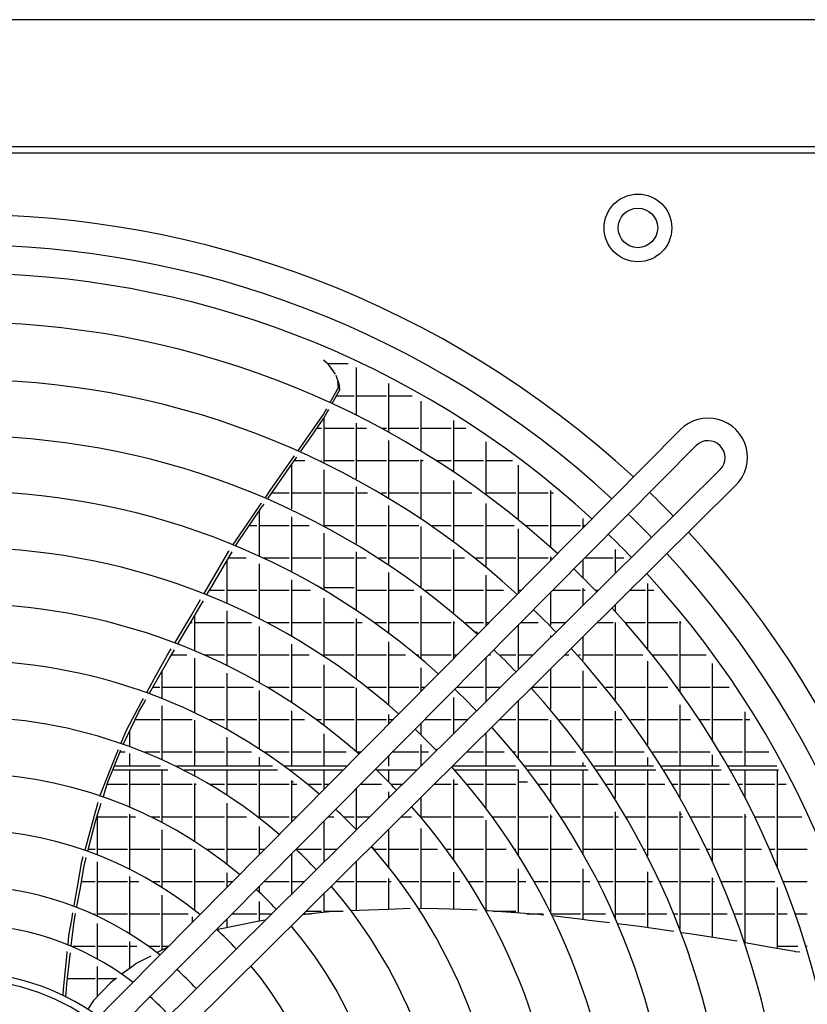
# Model space of a CAD drawing. Units: inches. Extents: x -2305 to 5850, y -2998 to 2964.
# Drawn here: x -238 to 42, y -503 to -153 of the extents above; entities that cross this region are included whole.
import ezdxf

# ---------------------------------------------------------------- set-up
doc = ezdxf.new("R2010")
doc.units = ezdxf.units.IN
doc.layers.add('1', color=7, linetype='Continuous')

# ---------------------------------------------------------------- blocks, each defined once
blk = doc.blocks.new('Draufsicht_1', base_point=(3372.5, 2490))
at = {"color": 7, "linetype": 'Continuous'}
blk.add_line((8512, -1835.8), (-21168.2, -1835.8), dxfattribs=at)
at = {"color": 3, "linetype": 'Continuous'}
blk.add_line((8560.1, -2377.4), (-21496.1, -2377.4), dxfattribs=at)
at = {"color": 2, "linetype": 'Continuous'}
blk.add_line((1382.3, -2404.5), (-7584.3, -2404.5), dxfattribs=at)
at = {"color": 6, "linetype": 'Continuous'}
for p, q in [((-1538.1, -3305.2), (-1558.9, -3287.5)), ((-1542.3, -3301.7), (-1453, -3301.7)), ((-1514.5, -3337.2), (-1538.1, -3305.2)), ((-1522.9, -3324.9), (-1527.1, -3318.7)), ((-1508.3, -3347), (-1522.9, -3324.9)), ((-1490, -3394.7), (-1504.5, -3352.8)), ((-1417.9, -3522.3), (-1417.9, -3318)), ((-1494.9, -3405), (-1497.4, -3378.2)), ((-1489.4, -3414.3), (-1490, -3394.7)), ((-1279.9, -3595), (-1279.9, -3386.5)), ((-1530.3, -3468.3), (-1499.9, -3413.9)), ((-1522, -3472.2), (-1493.3, -3421.3)), ((-1503.7, -3439.7), (-1428.7, -3439.7)), ((-1499.9, -3413.9), (-1494.9, -3405)), ((-1493.3, -3421.3), (-1489.4, -3414.3)), ((-1417.9, -3439.7), (-1290.7, -3439.7)), ((-1279.9, -3439.7), (-1181.2, -3439.7)), ((-1141.9, -3675.3), (-1141.9, -3461.9)), ((-1605.5, -3585.9), (-1558.3, -3518.6)), ((-1558.3, -3518.6), (-1548.6, -3501.1)), ((-1556.9, -3534.2), (-1544.5, -3512.2)), ((-1548.6, -3501.1), (-1544.9, -3494.6)), ((-1544.5, -3512.2), (-1536.7, -3498.4)), ((-1616.2, -3619.5), (-1556.9, -3534.2)), ((-1555.9, -3721.8), (-1555.9, -3532.5)), ((-1417.9, -3793), (-1417.9, -3555.9)), ((-1003.9, -3763.7), (-1003.9, -3544.6)), ((-1665.1, -3670.7), (-1605.5, -3585.9)), ((-1587.1, -3577.7), (-1566.7, -3577.7)), ((-1555.9, -3577.7), (-1428.7, -3577.7)), ((-1417.9, -3577.7), (-1375.5, -3577.7)), ((-1311.5, -3577.7), (-1290.7, -3577.7)), ((-1279.9, -3577.7), (-1152.7, -3577.7)), ((-1141.9, -3577.7), (-1014.7, -3577.7)), ((-1003.9, -3577.7), (-952.1, -3577.7)), ((-1655, -3675.2), (-1616.2, -3619.5)), ((-1279.9, -3872.3), (-1279.9, -3629.3)), ((-865.9, -3861), (-865.9, -3635.3)), ((-1758.8, -3824.4), (-1673.8, -3702.3)), ((-1733.3, -3768), (-1682.6, -3695.7)), ((-1693.9, -3921.8), (-1693.9, -3731.1)), ((-1683.2, -3715.7), (-1638.6, -3715.7)), ((-1673.8, -3702.3), (-1672.4, -3700.3)), ((-1568.3, -3715.7), (-1566.7, -3715.7)), ((-1555.9, -3715.7), (-1428.7, -3715.7)), ((-1417.9, -3715.7), (-1290.7, -3715.7)), ((-1279.9, -3715.7), (-1152.7, -3715.7)), ((-1141.9, -3960.1), (-1141.9, -3710.4)), ((-1141.9, -3715.7), (-1133.5, -3715.7)), ((-1077.2, -3715.7), (-1014.7, -3715.7)), ((-1003.9, -3715.7), (-876.7, -3715.7)), ((-865.9, -3715.7), (-753.5, -3715.7)), ((-727.9, -3968.1), (-727.9, -3734.8)), ((-1783.2, -3839.1), (-1733.3, -3768)), ((-1555.9, -3991.5), (-1555.9, -3755.2)), ((-1003.9, -4057.5), (-1003.9, -3799.9)), ((-1805.3, -3871.4), (-1783.2, -3839.1)), ((-1794.7, -3876.1), (-1758.8, -3824.4)), ((-1779.1, -3853.7), (-1704.7, -3853.7)), ((-1693.9, -3853.7), (-1566.7, -3853.7)), ((-1555.9, -3853.7), (-1428.7, -3853.7)), ((-1417.9, -4069.6), (-1417.9, -3827.2)), ((-1417.9, -3853.7), (-1370.7, -3853.7)), ((-1311, -3853.7), (-1290.7, -3853.7)), ((-1279.9, -3853.7), (-1152.7, -3853.7)), ((-1141.9, -3853.7), (-1014.7, -3853.7)), ((-1003.9, -3853.7), (-926.9, -3853.7)), ((-865.9, -3853.7), (-738.7, -3853.7)), ((-727.9, -3853.7), (-600.7, -3853.7)), ((-589.9, -4086), (-589.9, -3843.7)), ((-589.9, -3853.7), (-577.8, -3853.7)), ((-1884.3, -3986.8), (-1824.3, -3899.1)), ((-1824.3, -3899.1), (-1822.6, -3896.6)), ((-1822.5, -3916.2), (-1812.1, -3901.2)), ((-865.9, -4165.3), (-865.9, -3898.4)), ((-6.2, -3890.1), (-6.1, -3889.9)), ((-1920.3, -4057.1), (-1822.5, -3916.2)), ((-1831.9, -4122.2), (-1831.9, -3929.7)), ((-1279.9, -4156.8), (-1279.9, -3907.3)), ((-1943.7, -4073.6), (-1884.3, -3986.8)), ((-1693.9, -4189.9), (-1693.9, -3955)), ((-451.9, -4001.4), (-451.9, -3963.1)), ((-1874.9, -3991.7), (-1842.7, -3991.7)), ((-1831.9, -3991.7), (-1704.7, -3991.7)), ((-1693.9, -3991.7), (-1619.8, -3991.7)), ((-1555.9, -4266.7), (-1555.9, -4025.4)), ((-1555.5, -3991.7), (-1428.7, -3991.7)), ((-1417.9, -3991.7), (-1290.7, -3991.7)), ((-1279.9, -3991.7), (-1152.7, -3991.7)), ((-1141.9, -4254.2), (-1141.9, -3996.3)), ((-1095.6, -3991.7), (-1014.7, -3991.7)), ((-1003.9, -3991.7), (-876.7, -3991.7)), ((-865.9, -3991.7), (-746.4, -3991.7)), ((-727.9, -4280), (-727.9, -4006.9)), ((-699.1, -3991.7), (-600.7, -3991.7)), ((-589.9, -3991.7), (-462.7, -3991.7)), ((-451.9, -3991.7), (-442.3, -3991.7)), ((-1932.6, -4078.1), (-1920.3, -4057.1)), ((-2043.5, -4240.6), (-1962.8, -4101.6)), ((-2035.2, -4252.4), (-1952.2, -4111.3)), ((-1962.8, -4101.6), (-1961, -4098.9)), ((-1952.2, -4111.3), (-1948, -4104.2)), ((-1417.9, -4353.2), (-1417.9, -4104.5)), ((-1003.9, -4362.9), (-1003.9, -4094.9)), ((-560, -4110.6), (-559.7, -4110.3)), ((-559.7, -4110.3), (-557.7, -4108.2)), ((-313.9, -4195), (-313.9, -4094.4)), ((-1969.9, -4323.3), (-1969.9, -4141.4)), ((-1963, -4129.7), (-1888.6, -4129.7)), ((-1831.9, -4388.7), (-1831.9, -4155.3)), ((-1816, -4129.7), (-1704.7, -4129.7)), ((-1693.9, -4129.7), (-1566.7, -4129.7)), ((-1555.9, -4129.7), (-1428.7, -4129.7)), ((-1417.9, -4129.7), (-1377, -4129.7)), ((-1320.9, -4129.7), (-1290.7, -4129.7)), ((-1279.9, -4129.7), (-1152.7, -4129.7)), ((-1141.9, -4129.7), (-1014.7, -4129.7)), ((-1003.9, -4129.7), (-958.4, -4129.7)), ((-909.9, -4129.7), (-876.7, -4129.7)), ((-865.9, -4129.7), (-738.7, -4129.7)), ((-727.9, -4129.7), (-600.7, -4129.7)), ((-589.9, -4140.7), (-589.9, -4126.5)), ((-589.9, -4129.7), (-586.4, -4129.7)), ((-451.9, -4216.3), (-451.9, -4137.5)), ((-444.2, -4129.7), (-324.7, -4129.7)), ((-313.9, -4129.7), (-279, -4129.7)), ((-251.6, -4133.4), (-251.6, -4133.4)), ((-1279.9, -4450.6), (-1279.9, -4192.9)), ((-1693.9, -4463.8), (-1693.9, -4223.9)), ((-865.9, -4419.3), (-865.9, -4204.2)), ((-175.9, -4522.2), (-175.9, -4239.5)), ((-2067.6, -4282.2), (-2043.5, -4240.6)), ((-2055.6, -4287.1), (-2035.2, -4252.4)), ((-2044.1, -4267.7), (-1980.7, -4267.7)), ((-1969.9, -4267.7), (-1842.7, -4267.7)), ((-1831.9, -4267.7), (-1704.7, -4267.7)), ((-1693.9, -4267.7), (-1614, -4267.7)), ((-1572.2, -4256.9), (-1566.7, -4256.9)), ((-1555.9, -4256.9), (-1428.7, -4256.9)), ((-1417.9, -4267.7), (-1290.7, -4267.7)), ((-1279.9, -4267.7), (-1174, -4267.7)), ((-1123.8, -4267.7), (-1014.7, -4267.7)), ((-1003.9, -4267.7), (-876.7, -4267.7)), ((-865.9, -4267.7), (-791.9, -4267.7)), ((-727.9, -4267.7), (-715.7, -4267.7)), ((-589.9, -4417.9), (-589.9, -4277)), ((-580.7, -4267.7), (-462.7, -4267.7)), ((-451.9, -4331.7), (-451.9, -4258.8)), ((-451.9, -4267.7), (-443.1, -4267.7)), ((-401.2, -4267.7), (-387.3, -4267.7)), ((-251, -4267.7), (-186.7, -4267.7)), ((-175.9, -4267.7), (-150.7, -4267.7)), ((-2115.2, -4364.3), (-2082.8, -4308.4)), ((-2086.1, -4339), (-2071, -4313.3)), ((-1555.9, -4549.6), (-1555.9, -4301.6)), ((-1141.9, -4560.2), (-1141.9, -4291.6)), ((-2120.3, -4396.7), (-2086.1, -4339)), ((-2118.4, -4369.9), (-2115.2, -4364.3)), ((-1969.9, -4588.1), (-1969.9, -4356.1)), ((-327.3, -4343.1), (-326.9, -4342.9)), ((-313.9, -4360.8), (-313.9, -4329.9)), ((-2191.8, -4491.6), (-2130.1, -4389.3)), ((-2179.4, -4496.3), (-2120.3, -4396.7)), ((-2130.1, -4389.3), (-2118.4, -4369.9)), ((-2125.7, -4405.7), (-2118.7, -4405.7)), ((-2119.2, -4394.9), (-2118.7, -4394.9)), ((-2107.9, -4525), (-2107.9, -4375.7)), ((-2107.9, -4405.7), (-1980.7, -4405.7)), ((-1969.9, -4405.7), (-1865.2, -4405.7)), ((-1799.3, -4405.7), (-1704.7, -4405.7)), ((-1693.9, -4405.7), (-1566.7, -4405.7)), ((-1555.9, -4405.7), (-1428.7, -4405.7)), ((-1417.9, -4647.1), (-1417.9, -4389.3)), ((-1417.9, -4405.7), (-1393.5, -4405.7)), ((-1341.6, -4405.7), (-1290.7, -4405.7)), ((-1279.9, -4405.7), (-1152.7, -4405.7)), ((-1141.9, -4405.7), (-1014.7, -4405.7)), ((-1003.9, -4558.6), (-1003.9, -4401.8)), ((-1003.9, -4405.7), (-999.3, -4405.7)), ((-953.4, -4405.7), (-876.7, -4405.7)), ((-865.9, -4405.7), (-852.4, -4405.7)), ((-717.4, -4405.7), (-644.4, -4405.7)), ((-589.9, -4405.7), (-526.6, -4405.7)), ((-390.3, -4405.7), (-324.7, -4405.7)), ((-313.9, -4734.6), (-313.9, -4405.8)), ((-273.9, -4405.7), (-186.7, -4405.7)), ((-175.9, -4405.7), (-48.7, -4405.7)), ((-37.9, -4704), (-37.9, -4400.6)), ((-37.9, -4405.7), (-33.8, -4405.7)), ((-1831.9, -4661.4), (-1831.9, -4422.3)), ((-909, -4444.5), (-899.5, -4453.3)), ((-727.9, -4605.1), (-727.9, -4416.3)), ((-1279.9, -4757.7), (-1279.9, -4488.1)), ((-589.9, -4468.4), (-589.9, -4460.9)), ((-451.9, -4566.7), (-451.9, -4466.6)), ((-2223.6, -4544.4), (-2207.5, -4517.7)), ((-2215, -4558.1), (-2194.6, -4522.6)), ((-1693.9, -4746), (-1693.9, -4498.7)), ((-2279.1, -4643.8), (-2237, -4566.6)), ((-2270.5, -4655), (-2215, -4558.1)), ((-2237, -4566.6), (-2223.6, -4544.4)), ((-2206.7, -4543.7), (-2141.5, -4543.7)), ((-2107.9, -4788.9), (-2107.9, -4557.6)), ((-2064.9, -4543.7), (-1980.7, -4543.7)), ((-1969.9, -4543.7), (-1842.7, -4543.7)), ((-1831.9, -4543.7), (-1704.7, -4543.7)), ((-1693.9, -4543.7), (-1620.4, -4543.7)), ((-1555.9, -4543.7), (-1428.7, -4543.7)), ((-1417.9, -4543.7), (-1290.7, -4543.7)), ((-1279.9, -4543.7), (-1208.7, -4543.7)), ((-1161.8, -4543.7), (-1152.7, -4543.7)), ((-1141.9, -4543.7), (-1014.7, -4543.7)), ((-1003.9, -4543.7), (-989.1, -4543.7)), ((-865.9, -4741.8), (-865.9, -4555.5)), ((-854.1, -4543.7), (-846.8, -4543.7)), ((-803.8, -4543.7), (-738.7, -4543.7)), ((-727.9, -4543.7), (-665.9, -4543.7)), ((-529.6, -4543.7), (-512.5, -4543.7)), ((-472.3, -4543.7), (-462.7, -4543.7)), ((-451.9, -4543.7), (-324.7, -4543.7)), ((-313.9, -4543.7), (-197.1, -4543.7)), ((-175.9, -4926.6), (-175.9, -4570.2)), ((-158.6, -4543.7), (-48.7, -4543.7)), ((-37.9, -4543.7), (72.7, -4543.7)), ((-2245.9, -4728.8), (-2245.9, -4612)), ((-1555.9, -4843.6), (-1555.9, -4585.7)), ((-1141.9, -4697.8), (-1141.9, -4599.5)), ((-589.9, -4774.8), (-589.9, -4603.4)), ((-451.9, -4950.6), (-451.9, -4612.5)), ((100.1, -4912.3), (100.1, -4581.3)), ((-2311.8, -4703.8), (-2279.1, -4643.8)), ((-2300.7, -4707.8), (-2270.5, -4655)), ((-1969.9, -4860), (-1969.9, -4621.6)), ((-1069.4, -4623), (-1068.5, -4623.8)), ((-2285.8, -4681.7), (-2256.7, -4681.7)), ((-2245.9, -4681.7), (-2118.7, -4681.7)), ((-2107.9, -4681.7), (-1980.7, -4681.7)), ((-1969.9, -4681.7), (-1857, -4681.7)), ((-1831.9, -4943.5), (-1831.9, -4695.8)), ((-1797, -4681.7), (-1704.7, -4681.7)), ((-1693.9, -4681.7), (-1566.7, -4681.7)), ((-1555.9, -4681.7), (-1428.7, -4681.7)), ((-1417.9, -4955.9), (-1417.9, -4684.5)), ((-1372.9, -4681.7), (-1290.7, -4681.7)), ((-1279.9, -4681.7), (-1152.7, -4681.7)), ((-1141.9, -4681.7), (-1125.8, -4681.7)), ((-990.9, -4681.7), (-876.7, -4681.7)), ((-865.9, -4681.7), (-805.1, -4681.7)), ((-669.9, -4682.7), (-667.6, -4685.3)), ((-668.9, -4681.7), (-600.7, -4681.7)), ((-589.9, -4681.7), (-462.7, -4681.7)), ((-451.9, -4681.7), (-394.1, -4681.7)), ((-355.6, -4681.7), (-324.7, -4681.7)), ((-313.9, -4681.7), (-186.7, -4681.7)), ((-175.9, -4681.7), (-91, -4681.7)), ((-54, -4681.7), (-48.7, -4681.7)), ((-37.9, -4681.7), (89.3, -4681.7)), ((100.1, -4681.7), (170.1, -4681.7)), ((-2335.4, -4747.1), (-2326.3, -4730.5)), ((-2326.1, -4752), (-2315.8, -4734.1)), ((-1003.9, -4878.6), (-1003.9, -4725.7)), ((-727.9, -4984.9), (-727.9, -4740.1)), ((-2399.3, -4864.4), (-2335.4, -4747.1)), ((-2345.9, -4786.6), (-2326.1, -4752)), ((-2245.9, -4989.3), (-2245.9, -4761.2)), ((-1693.9, -5018.3), (-1693.9, -4782.1)), ((-313.9, -5018.3), (-313.9, -4784.1)), ((-37.9, -5018.3), (-37.9, -4756.2)), ((-2377.5, -4852.8), (-2345.9, -4786.6)), ((-2361.7, -4819.7), (-2256.7, -4819.7)), ((-2245.9, -4819.7), (-2118.7, -4819.7)), ((-2107.9, -5018.3), (-2107.9, -4822)), ((-2045.1, -4819.7), (-1980.7, -4819.7)), ((-1969.9, -4819.7), (-1842.7, -4819.7)), ((-1831.9, -4819.7), (-1704.7, -4819.7)), ((-1693.9, -4819.7), (-1639.4, -4819.7)), ((-1587.9, -4819.7), (-1566.7, -4819.7)), ((-1555.9, -4819.7), (-1428.7, -4819.7)), ((-1417.9, -4819.7), (-1290.7, -4819.7)), ((-1279.9, -4837.1), (-1279.9, -4797.6)), ((-1279.9, -4819.7), (-1262.6, -4819.7)), ((-1127.6, -4819.7), (-1014.7, -4819.7)), ((-1003.9, -4819.7), (-944.4, -4819.7)), ((-808.2, -4819.7), (-738.7, -4819.7)), ((-727.9, -4819.7), (-600.7, -4819.7)), ((-589.9, -5018.3), (-589.9, -4821.6)), ((-552.6, -4819.7), (-462.7, -4819.7)), ((-451.9, -4819.7), (-324.7, -4819.7)), ((-313.9, -4819.7), (-287.5, -4819.7)), ((-250.4, -4819.7), (-186.7, -4819.7)), ((-175.9, -4819.7), (-48.7, -4819.7)), ((-37.9, -4819.7), (5.2, -4819.7)), ((41.2, -4819.7), (89.3, -4819.7)), ((100.1, -4819.7), (227.3, -4819.7)), ((238.1, -5018.3), (238.1, -4786.4)), ((238.1, -4819.7), (258.8, -4819.7)), ((-2421.5, -4919.6), (-2399.3, -4864.4)), ((-2411.1, -4923.2), (-2377.5, -4852.8)), ((-2383.9, -4932.9), (-2383.9, -4866.1)), ((-1141.9, -4884.4), (-1141.9, -4834.1)), ((-1969.9, -5018.3), (-1969.9, -4894.5)), ((-1555.9, -5018.3), (-1555.9, -4881.2)), ((-865.9, -5018.3), (-865.9, -4876.8)), ((-2438, -4960.6), (-2432.7, -4947.4)), ((-2424.7, -4953.7), (-2423.5, -4950.7)), ((-1141.9, -5015.3), (-1141.9, -4926.4)), ((-1079.9, -4946.9), (-1072.8, -4946.9)), ((-2511.1, -5142.1), (-2438, -4960.6)), ((-2477.5, -5086.2), (-2424.7, -4953.7)), ((-2426.3, -4957.7), (-2403.6, -4957.7)), ((-2383.9, -5018.3), (-2383.9, -4965)), ((-2320.1, -4957.7), (-2256.7, -4957.7)), ((-2245.9, -4957.7), (-2118.7, -4957.7)), ((-2107.9, -4957.7), (-1980.7, -4957.7)), ((-1969.9, -4957.7), (-1865.3, -4957.7)), ((-1831.9, -5018.3), (-1831.9, -4979.6)), ((-1810.6, -4957.7), (-1704.7, -4957.7)), ((-1693.9, -4957.7), (-1566.7, -4957.7)), ((-1555.9, -4957.7), (-1461.5, -4957.7)), ((-1428.7, -4986.3), (-1428.7, -4987.3)), ((-1415.8, -4957.7), (-1399.3, -4957.7)), ((-1279.9, -5018.3), (-1279.9, -4973.4)), ((-1264.3, -4957.7), (-1152.7, -4957.7)), ((-1141.9, -4957.7), (-1111.3, -4957.7)), ((-947.5, -4957.7), (-876.7, -4957.7)), ((-865.9, -4957.7), (-788.9, -4957.7)), ((-749.8, -4957.7), (-738.7, -4957.7)), ((-727.9, -4957.7), (-600.7, -4957.7)), ((-589.9, -4957.7), (-484, -4957.7)), ((-446.8, -4957.7), (-324.7, -4957.7)), ((-313.9, -4957.7), (-191.3, -4957.7)), ((-175.9, -5018.3), (-175.9, -4981.1)), ((-155.3, -4957.7), (-48.7, -4957.7)), ((-37.9, -4957.7), (89.3, -4957.7)), ((100.1, -5018.3), (100.1, -4970.1)), ((127.6, -4957.7), (227.3, -4957.7)), ((238.1, -4957.7), (339.8, -4957.7)), ((-2456.4, -5033.3), (-2222.6, -5033.3)), ((-2254.6, -5018.3), (-2450.4, -5018.3)), ((-2383.9, -5190.9), (-2383.9, -5033.3)), ((-2256.7, -5017.3), (-2256.7, -5018.3)), ((-2245.9, -5256.3), (-2245.9, -5033.3)), ((-1775.6, -5018.3), (-2184.6, -5018.3)), ((-2154.5, -5033.3), (-1754.4, -5033.3)), ((-2107.9, -5057.9), (-2107.9, -5033.3)), ((-1969.9, -5140), (-1969.9, -5033.3)), ((-1831.9, -5237.7), (-1831.9, -5033.3)), ((-1459.4, -5018.3), (-1724.4, -5018.3)), ((-1704.3, -5033.3), (-1474.2, -5033.3)), ((-1693.9, -5041.1), (-1693.9, -5033.3)), ((-1555.9, -5115.7), (-1555.9, -5033.3)), ((-1333, -5033.3), (-1160, -5033.3)), ((-1279.9, -5085.6), (-1279.9, -5033.3)), ((-739.7, -5018.3), (-1008.6, -5018.3)), ((-1003.9, -5018.3), (-1003.9, -5013.6)), ((-1000.6, -5033.3), (-727.9, -5033.3)), ((-865.9, -5198.5), (-865.9, -5033.3)), ((-727.9, -5398.9), (-727.9, -5033.3)), ((-440.5, -5018.3), (-701.5, -5018.3)), ((-689.8, -5033.3), (-429.9, -5033.3)), ((-589.9, -5171.5), (-589.9, -5033.3)), ((-451.9, -5018.3), (-451.9, -5002.3)), ((-451.9, -5393.9), (-451.9, -5033.3)), ((-152, -5018.3), (-403.7, -5018.3)), ((-393.6, -5033.3), (-142.6, -5033.3)), ((-313.9, -5155.5), (-313.9, -5033.3)), ((-175.9, -5401.2), (-175.9, -5033.3)), ((128.4, -5018.3), (-116.6, -5018.3)), ((-107.2, -5033.3), (137, -5033.3)), ((-37.9, -5150.4), (-37.9, -5033.3)), ((100.1, -5420.9), (100.1, -5033.3)), ((373, -5018.3), (163, -5018.3)), ((171.6, -5033.3), (381.1, -5033.3)), ((238.1, -5156.2), (238.1, -5033.3)), ((376.1, -5454.1), (376.1, -5033.3)), ((-1693.9, -5255), (-1693.9, -5079.1)), ((-1003.9, -5416.6), (-1003.9, -5075)), ((-2488.9, -5121.5), (-2477.5, -5086.2)), ((-2480.6, -5095.7), (-2394.7, -5095.7)), ((-2383.9, -5095.7), (-2256.7, -5095.7)), ((-2245.9, -5095.7), (-2118.7, -5095.7)), ((-2107.9, -5336.6), (-2107.9, -5092.2)), ((-2107.9, -5095.7), (-2101.7, -5095.7)), ((-2041.5, -5095.7), (-1980.7, -5095.7)), ((-1969.9, -5095.7), (-1842.7, -5095.7)), ((-1831.9, -5095.7), (-1704.7, -5095.7)), ((-1693.9, -5084.9), (-1686.5, -5084.9)), ((-1693.9, -5095.7), (-1672.8, -5095.7)), ((-1625.3, -5095.7), (-1566.7, -5095.7)), ((-1555.9, -5095.7), (-1536, -5095.7)), ((-1417.9, -5288.8), (-1417.9, -5112.7)), ((-1401, -5095.7), (-1312, -5095.7)), ((-1270, -5095.7), (-1223, -5095.7)), ((-1247.1, -5119.2), (-1246.9, -5119.4)), ((-1086.8, -5095.7), (-1014.7, -5095.7)), ((-1003.9, -5095.7), (-986.3, -5095.7)), ((-947.2, -5095.7), (-876.7, -5095.7)), ((-865.9, -5095.7), (-738.7, -5095.7)), ((-865.9, -5095.7), (-738.7, -5095.7)), ((-727.9, -5084.9), (-688.6, -5084.9)), ((-643.1, -5095.7), (-600.7, -5095.7)), ((-589.9, -5095.7), (-462.7, -5095.7)), ((-451.9, -5095.7), (-387.8, -5095.7)), ((-351.9, -5095.7), (-324.7, -5095.7)), ((-313.9, -5095.7), (-186.7, -5095.7)), ((-175.9, -5095.7), (-104.4, -5095.7)), ((-69.6, -5095.7), (-48.7, -5095.7)), ((-37.9, -5095.7), (89.3, -5095.7)), ((100.1, -5095.7), (171.9, -5095.7)), ((206.1, -5095.7), (227.3, -5095.7)), ((238.1, -5095.7), (365.3, -5095.7)), ((376.1, -5095.7), (413.5, -5095.7)), ((-2511.2, -5142.4), (-2511.1, -5142.1)), ((-2497.3, -5147.3), (-2488.9, -5121.5)), ((-1279.9, -5152), (-1279.9, -5128.5)), ((-1141.9, -5237), (-1141.9, -5150.3)), ((-2539.2, -5244.6), (-2519.2, -5171.4)), ((-2529.8, -5248.3), (-2506.5, -5175.9)), ((-1969.9, -5434.5), (-1969.9, -5176)), ((-2572, -5364.5), (-2539.2, -5244.6)), ((-2521.9, -5394), (-2521.9, -5223.6)), ((-2521.9, -5233.7), (-2394.7, -5233.7)), ((-2383.9, -5455.5), (-2383.9, -5223.6)), ((-2383.9, -5233.7), (-2360.9, -5233.7)), ((-2290.4, -5233.7), (-2256.7, -5233.7)), ((-2245.9, -5233.7), (-2118.7, -5233.7)), ((-2107.9, -5233.7), (-1980.7, -5233.7)), ((-1969.9, -5233.7), (-1887.2, -5233.7)), ((-1831.9, -5233.7), (-1704.7, -5233.7)), ((-1693.9, -5233.7), (-1672.8, -5233.7)), ((-1537.8, -5233.7), (-1515.4, -5233.7)), ((-1527.1, -5222.9), (-1526.5, -5222.9)), ((-1472.3, -5233.7), (-1428.7, -5233.7)), ((-1417.9, -5233.7), (-1362.3, -5233.7)), ((-1226, -5233.7), (-1183.9, -5233.7)), ((-1141.9, -5233.7), (-1014.7, -5233.7)), ((-1003.9, -5233.7), (-877, -5233.7)), ((-839.5, -5233.7), (-738.7, -5233.7)), ((-727.9, -5233.7), (-600.7, -5233.7)), ((-589.9, -5646.4), (-589.9, -5225.2)), ((-589.9, -5233.7), (-584.2, -5233.7)), ((-548.5, -5233.7), (-462.7, -5233.7)), ((-451.9, -5233.7), (-324.7, -5233.7)), ((-313.9, -5671.4), (-313.9, -5213.5)), ((-313.9, -5233.7), (-301.8, -5233.7)), ((-266.8, -5233.7), (-186.7, -5233.7)), ((-175.9, -5233.7), (-48.7, -5233.7)), ((-37.9, -5712.6), (-37.9, -5212.2)), ((-37.9, -5222.9), (-32.1, -5222.9)), ((-37.9, -5233.7), (-26.3, -5233.7)), ((7.8, -5233.7), (89.3, -5233.7)), ((100.1, -5233.7), (227.3, -5233.7)), ((238.1, -5771.1), (238.1, -5222.5)), ((238.1, -5222.9), (238.3, -5222.9)), ((238.1, -5233.7), (243.6, -5233.7)), ((277.1, -5233.7), (365.3, -5233.7)), ((376.1, -5233.7), (480.4, -5233.7)), ((-2561.5, -5374.8), (-2529.8, -5248.3)), ((-1831.9, -5394.3), (-1831.9, -5275.9)), ((-1555.9, -5425.5), (-1555.9, -5251.9)), ((-1421.5, -5285.2), (-1418, -5288.9)), ((-1279.9, -5448.9), (-1279.9, -5287)), ((-1141.9, -5625.2), (-1141.9, -5283.8)), ((-865.9, -5634.6), (-865.9, -5248.4)), ((-2245.9, -5533.6), (-2245.9, -5290.3)), ((-2574.8, -5374.7), (-2572, -5364.5)), ((-2560.8, -5371.7), (-2532.7, -5371.7)), ((-2521.9, -5371.7), (-2394.7, -5371.7)), ((-2383.9, -5371.7), (-2256.7, -5371.7)), ((-2245.9, -5371.7), (-2118.7, -5371.7)), ((-2107.9, -5631.5), (-2107.9, -5372.4)), ((-2055.2, -5371.7), (-1980.7, -5371.7)), ((-1969.9, -5371.7), (-1842.7, -5371.7)), ((-1831.9, -5371.7), (-1809.5, -5371.7)), ((-1674.6, -5371.8), (-1671.9, -5374.4)), ((-1674.5, -5371.7), (-1566.7, -5371.7)), ((-1555.9, -5371.7), (-1501.5, -5371.7)), ((-1353.6, -5360), (-1340.6, -5374.7)), ((-1343.3, -5371.7), (-1290.7, -5371.7)), ((-1279.9, -5371.7), (-1152.7, -5371.7)), ((-1141.9, -5371.7), (-1073.4, -5371.7)), ((-1035.9, -5371.7), (-1014.7, -5371.7)), ((-1003.9, -5371.7), (-876.7, -5371.7)), ((-865.9, -5371.7), (-780.7, -5371.7)), ((-745.2, -5371.7), (-738.7, -5371.7)), ((-727.9, -5371.7), (-600.7, -5371.7)), ((-589.9, -5371.7), (-498.9, -5371.7)), ((-464.5, -5371.7), (-462.7, -5371.7)), ((-451.9, -5371.7), (-324.7, -5371.7)), ((-313.9, -5371.7), (-224.9, -5371.7)), ((-190.9, -5371.7), (-186.7, -5371.7)), ((-175.9, -5371.7), (-48.7, -5371.7)), ((-37.9, -5371.7), (43.9, -5371.7)), ((77.2, -5371.7), (89.3, -5371.7)), ((100.1, -5371.7), (227.3, -5371.7)), ((238.1, -5371.7), (308.3, -5371.7)), ((341.1, -5371.7), (365.3, -5371.7)), ((376.1, -5371.7), (503.3, -5371.7)), ((-2588.6, -5425.1), (-2582.7, -5403.7)), ((-2578.5, -5442.6), (-2570, -5408.4)), ((-2562.6, -5379.1), (-2561.5, -5374.8)), ((-1695.8, -5393.1), (-1692.5, -5396.2)), ((-1693.9, -5562.2), (-1693.9, -5394.9)), ((-2607.6, -5532.8), (-2588.6, -5425.1)), ((-2596.8, -5543.7), (-2578.5, -5442.6)), ((-2521.9, -5655.3), (-2521.9, -5426.2)), ((-1417.9, -5634.7), (-1417.9, -5423.7)), ((-727.9, -5645), (-727.9, -5456.4)), ((-451.9, -5672.9), (-451.9, -5456)), ((-2383.9, -5730.4), (-2383.9, -5488.8)), ((-1969.9, -5533.5), (-1969.9, -5472.6)), ((-1279.9, -5629.1), (-1279.9, -5497.8)), ((-1279.9, -5498.9), (-1279.1, -5498.9)), ((-1003.9, -5628.3), (-1003.9, -5469.7)), ((-175.9, -5707.1), (-175.9, -5468.3)), ((100.1, -5748.4), (100.1, -5494.6)), ((100.1, -5498.9), (102, -5498.9)), ((-2621.7, -5613), (-2607.6, -5532.8)), ((-2590.6, -5509.7), (-2532.7, -5509.7)), ((-2521.9, -5509.7), (-2394.7, -5509.7)), ((-2383.9, -5509.7), (-2345.6, -5509.7)), ((-2284.8, -5509.7), (-2256.7, -5509.7)), ((-2245.9, -5509.7), (-2118.7, -5509.7)), ((-2107.9, -5509.7), (-1980.7, -5509.7)), ((-1969.9, -5509.7), (-1946.2, -5509.7)), ((-1831.9, -5553.5), (-1831.9, -5530.5)), ((-1811.2, -5509.7), (-1704.7, -5509.7)), ((-1693.9, -5509.7), (-1640.8, -5509.7)), ((-1524.3, -5529.2), (-1522.8, -5531)), ((-1504.6, -5509.7), (-1428.7, -5509.7)), ((-1417.9, -5509.7), (-1290.7, -5509.7)), ((-1279.9, -5509.7), (-1271, -5509.7)), ((-1233.5, -5509.7), (-1152.7, -5509.7)), ((-1141.9, -5509.7), (-1014.7, -5509.7)), ((-1003.9, -5509.7), (-977.4, -5509.7)), ((-941.8, -5509.7), (-876.7, -5509.7)), ((-865.9, -5509.7), (-738.7, -5509.7)), ((-727.9, -5509.7), (-696.6, -5509.7)), ((-662.1, -5509.7), (-600.7, -5509.7)), ((-589.9, -5509.7), (-462.7, -5509.7)), ((-451.9, -5509.7), (-423.5, -5509.7)), ((-390, -5509.7), (-324.7, -5509.7)), ((-313.9, -5509.7), (-186.7, -5509.7)), ((-175.9, -5509.7), (-156.5, -5509.7)), ((-123.4, -5509.7), (-48.7, -5509.7)), ((-37.9, -5509.7), (89.3, -5509.7)), ((100.1, -5509.7), (106.6, -5509.7)), ((139.3, -5509.7), (227.3, -5509.7)), ((238.1, -5509.7), (365.3, -5509.7)), ((376.1, -5795.7), (376.1, -5535)), ((398.5, -5509.7), (503.3, -5509.7)), ((-2610, -5617.2), (-2596.8, -5543.7)), ((-2245.9, -5802), (-2245.9, -5568.8)), ((-1555.9, -5641.9), (-1555.9, -5560.5)), ((-1545.7, -5550.4), (-1545.6, -5550.5)), ((-1831.9, -5679.8), (-1831.9, -5595.3)), ((-1068.9, -5626.8), (-1153.9, -5624.9)), ((-2632.3, -5673.5), (-2626.9, -5643)), ((-2623.3, -5690.7), (-2615.5, -5647.2)), ((-2615.5, -5647.7), (-2614.1, -5647.7)), ((-2537.6, -5647.7), (-2532.7, -5647.7)), ((-2521.9, -5647.7), (-2394.7, -5647.7)), ((-2383.9, -5647.7), (-2256.7, -5647.7)), ((-2245.9, -5647.7), (-2136.1, -5647.7)), ((-2118.7, -5661), (-2118.7, -5683.7)), ((-1948, -5647.7), (-1842.7, -5647.7)), ((-1831.9, -5647.7), (-1780.9, -5647.7)), ((-1627.1, -5649.3), (-1647.7, -5651.5)), ((-1643.9, -5647.7), (-1611.4, -5647.7)), ((-1633, -5636.9), (-1566.7, -5636.9)), ((-1533.5, -5639.5), (-1627.1, -5649.3)), ((-1555.9, -5636.9), (-1475.5, -5636.9)), ((-1483.4, -5637.4), (-1533.5, -5639.5)), ((-1475.4, -5637.1), (-1483.4, -5637.4)), ((-1406.5, -5634.3), (-1439, -5635.6)), ((-1283.8, -5629.2), (-1406.5, -5634.3)), ((-1189.4, -5625.3), (-1283.8, -5629.2)), ((-925, -5630.2), (-1068.9, -5626.8)), ((-903.2, -5631.8), (-925, -5630.2)), ((-857.2, -5635.3), (-867.2, -5634.5)), ((-642.9, -5651.4), (-857.2, -5635.3)), ((-835.8, -5636.9), (-738.7, -5636.9)), ((-692.3, -5647.7), (-622.8, -5647.7)), ((-620.1, -5653.1), (-642.9, -5651.4)), ((-589.3, -5647.7), (-462.7, -5647.7)), ((-466.7, -5671.2), (-584.6, -5657)), ((-451.9, -5647.7), (-357, -5647.7)), ((-313.9, -5647.7), (-186.7, -5647.7)), ((-175.9, -5647.7), (-95.9, -5647.7)), ((-63.5, -5647.7), (-48.7, -5647.7)), ((-37.9, -5647.7), (89.3, -5647.7)), ((100.1, -5647.7), (162.4, -5647.7)), ((194.4, -5647.7), (227.3, -5647.7)), ((238.1, -5647.7), (365.3, -5647.7)), ((376.1, -5647.7), (417.9, -5647.7)), ((449.6, -5647.7), (503.3, -5647.7)), ((-2644.1, -5740.5), (-2632.3, -5673.5)), ((-2634.1, -5783.5), (-2623.7, -5693.1)), ((-2623.7, -5693.1), (-2623.3, -5690.7)), ((-2521.9, -5838.2), (-2521.9, -5688.6)), ((-1839.9, -5681.3), (-2007.5, -5714.1)), ((-1969.9, -5706.7), (-1969.9, -5669.8)), ((-1807.7, -5675), (-1839.9, -5681.3)), ((-425.9, -5676.1), (-466.7, -5671.2)), ((-340.1, -5686.3), (-425.9, -5676.1)), ((-212.1, -5701.7), (-305.5, -5690.5)), ((-85.6, -5720.6), (-212.1, -5701.7)), ((-2647.9, -5777.6), (-2644.1, -5740.5)), ((-2007.5, -5714.1), (-2010.9, -5715.2)), ((-65.8, -5723.6), (-85.6, -5720.6)), ((11.3, -5735.1), (-31.8, -5728.7)), ((166.4, -5758.3), (11.3, -5735.1)), ((-2628.9, -5785.7), (-2532.7, -5785.7)), ((-2521.9, -5785.7), (-2394.7, -5785.7)), ((-2383.9, -5879.6), (-2383.9, -5765.6)), ((-2383.9, -5785.7), (-2353.9, -5785.7)), ((-2301.1, -5785.7), (-2256.7, -5785.7)), ((-2225.3, -5791.3), (-2261.7, -5810.2)), ((-2245.9, -5785.7), (-2219.7, -5785.7)), ((204.5, -5765.1), (166.4, -5758.3)), ((341.5, -5789.5), (238.1, -5771.1)), ((449.9, -5808.9), (341.5, -5789.5)), ((376.1, -5785.7), (463.3, -5785.7)), ((494.7, -5785.7), (503.3, -5785.7)), ((-2667.6, -5969.2), (-2653.4, -5830.9)), ((-2653.4, -5830.9), (-2651.1, -5808.8)), ((-2651.4, -5935.4), (-2639.8, -5834.3)), ((-2639.8, -5834.3), (-2637.6, -5814.5)), ((-2295.5, -5827.8), (-2357.8, -5860.1)), ((-2261.7, -5810.2), (-2266.1, -5812.5)), ((453.4, -5809.4), (449.9, -5808.9)), ((471.3, -5812), (453.4, -5809.4)), ((-2521.9, -5999.3), (-2521.9, -5872.3)), ((-2367.9, -5867.6), (-2416.4, -5903.9)), ((-2357.8, -5860.1), (-2367.9, -5867.6)), ((-2291.8, -5858.4), (-2291.9, -5858.5)), ((-2291.7, -5858.3), (-2291.8, -5858.4)), ((-2657.9, -6001.1), (-2652.9, -5950.2)), ((-2652.9, -5950.2), (-2651.4, -5935.4)), ((-2650.1, -5923.7), (-2532.7, -5923.7)), ((-2466.8, -5941.7), (-2538.6, -6016.8)), ((-2521.9, -5923.7), (-2442.8, -5923.7)), ((-2441.7, -5922.9), (-2466.8, -5941.7)), ((-2669.2, -5995.7), (-2667.6, -5969.2)), ((-2538.6, -6016.8), (-2564.1, -6054.7))]:
    blk.add_line(p, q, dxfattribs=at)
at = {"color": 1, "linetype": 'Continuous'}
for radius in [144.4, 84.3]:
    blk.add_circle((-218.5, -2723.5), radius, dxfattribs=at)
at = {"color": 6, "linetype": 'Continuous'}
blk.add_spline([(-184.2, -4201.5), (-184.2, -4201.5), (-184.2, -4201.5)], degree=3, dxfattribs=at)
at = {"layer": '1', "color": 1, "linetype": 'Continuous'}
for p, q in [((-2780.6, -6351.9), (-38.3, -3583.9)), ((29.8, -3651.7), (-2713.3, -6419.2)), ((-2636.3, -6496.2), (132.2, -3754.1)), ((198.7, -3820.9), (-2568.7, -6563.8))]:
    blk.add_line(p, q, dxfattribs=at)
at = {"layer": '1', "color": 3, "linetype": 'Continuous'}
for start, end in [(47.297, 132.7149), (44.0627, 45.9944), (0, 42.7831)]:
    blk.add_arc((-3101, -6887.8), 4221.5, start, end, dxfattribs=at)
at = {"layer": '1', "color": 2, "linetype": 'Continuous'}
for start, end in [(47.3616, 132.6504), (44.0417, 46.0179), (-42.6379, 42.7207)]:
    blk.add_arc((-3101, -6887.8), 4091.5, start, end, dxfattribs=at)
at = {"layer": '1', "color": 1, "linetype": 'Continuous'}
for centre, radius, start, end in [((-3101.6, -6888.4), 3971.4, 47.4253, 132.5756), ((-3101, -6887.8), 3762.2, 47.5451, 132.4673), ((-3101, -6887.8), 3517.8, 47.7035, 132.3092), ((80.6, -3702), 167.5, -45.1949, 135.1956), ((-3101, -6887.8), 3277.7, 47.8821, 132.131), ((80.6, -3703.3), 72.5, -44.5372, 134.4517), ((-3101, -6887.8), 3041.1, 48.0859, 131.9277), ((-3101.6, -6888.4), 3971.4, 44.0215, 46.0413), ((-3101, -6887.8), 2801.1, 48.3277, 131.6864), ((-3101, -6887.8), 3762.2, 43.9819, 46.0847), ((-3101.6, -6888.4), 3971.4, -42.563, 42.6599), ((-3101, -6887.8), 2561.1, 48.6148, 131.3999), ((-3101, -6887.8), 3517.8, 43.9303, 46.1423), ((-3101, -6887.8), 3762.2, -42.4544, 42.5434), ((-3101, -6887.8), 3277.7, 43.872, 46.2073), ((-3101, -6887.8), 3517.8, -42.2959, 42.3903), ((-3101, -6887.8), 2320, 48.9634, 131.052), ((-3101, -6887.8), 3041.1, 43.8057, 46.2814), ((-3101, -6887.8), 3277.7, -42.1173, 42.2177), ((-3101, -6887.8), 2079.6, 49.3914, 130.625), ((-3101, -6887.8), 2801.1, 43.7269, 46.3694), ((-3101, -6887.8), 3041.1, -41.9135, 42.0208), ((-3101, -6887.8), 2561.1, 43.6334, 46.4738), ((-3101, -6887.8), 2801.1, -41.6716, 41.7871), ((-3101, -6887.8), 1839.5, 49.9311, 130.0864), ((-3101, -6887.8), 2320, 43.5199, 46.6005), ((-3101, -6887.8), 2561.1, -41.3844, 41.5096), ((-3101, -6887.8), 1599.3, 50.6336, 129.3854), ((-3101, -6887.8), 2079.6, 43.3806, 46.756), ((-3101, -6887.8), 2320, -41.0358, 41.1728), ((-3101, -6887.8), 1359, 51.5862, 128.4348), ((-3101, -6887.8), 2079.6, -40.6077, 40.7593), ((-3101, -6887.8), 1839.5, 43.205, 46.952), ((-3101, -6887.8), 1196, 52.4519, 127.571), ((-3101, -6887.8), 1839.5, -40.0678, 40.2378), ((-3101, -6887.8), 1599.3, 42.9767, 47.2069), ((-3101, -6887.8), 1599.3, -39.3652, 39.5591), ((-3101, -6889.5), 992.5, 54.0579, 125.9334), ((-3101, -6887.8), 1359, 42.6674, 47.5523), ((-3101, -6886.3), 959.8, 54.1719, 125.8281), ((-3101, -6887.8), 1196, 42.3868, 47.8656)]:
    blk.add_arc(centre, radius, start, end, dxfattribs=at)

msp = doc.modelspace()

# ---------------------------------------------------------------- block references
at = {"xscale": 0.08333333333333333, "yscale": 0.08333333333333333, "zscale": 0.08333333333333333}
msp.add_blockref('Draufsicht_1', (281.05, 207.5), dxfattribs=at)

doc.saveas('drawing.dxf')
